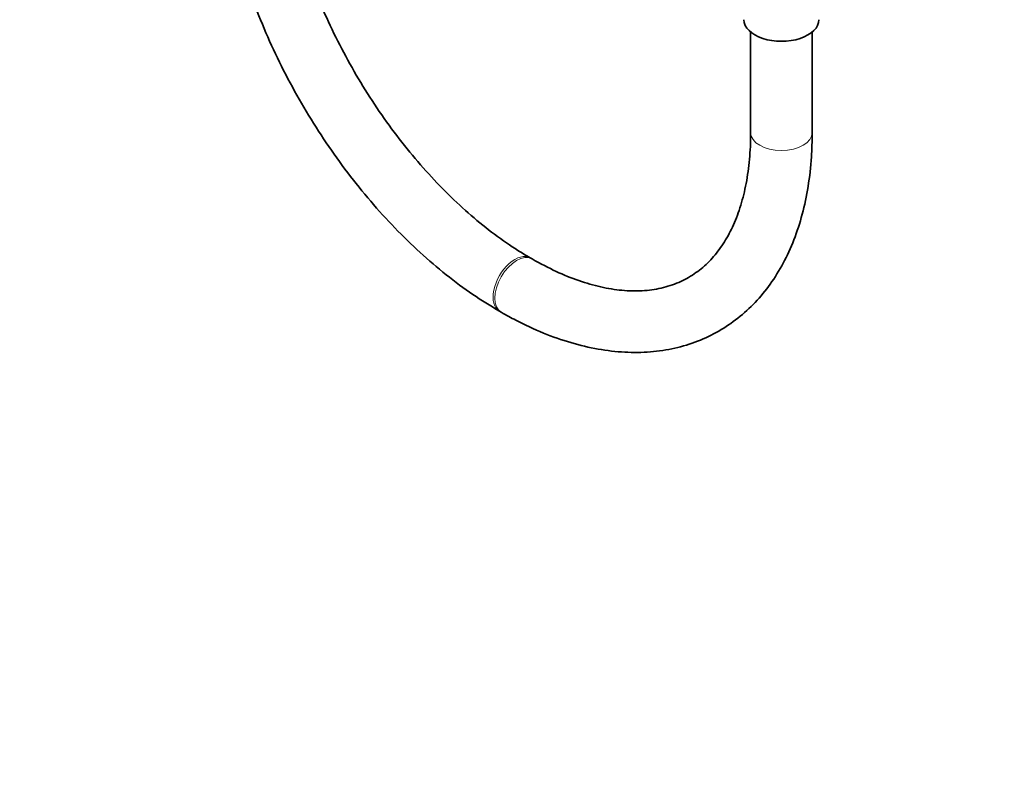
# Model space of a CAD drawing. Units: millimetres. Extents: x 0 to 2406, y 0 to 2750.
# Drawn here: x 576 to 768, y 0 to 148 of the extents above; entities that cross this region are included whole.
import ezdxf
from ezdxf import colors
from ezdxf.entities.mleader import LeaderData, LeaderLine
from ezdxf.math import Vec2, Vec3

# ---------------------------------------------------------------- set-up
doc = ezdxf.new("R2010")
doc.units = ezdxf.units.MM
doc.layers.add('DV5_Défaut', color=7, linetype='Continuous')
doc.layers.add('Défaut', color=7, linetype='Continuous')

# ---------------------------------------------------------------- blocks, each defined once
blk = doc.blocks.new('_DOT')
at = {"color": 0}
blk.add_line((0, 0), (-1, 0), dxfattribs=at)
at = {"color": 0, "const_width": 0.333}
blk.add_lwpolyline([(-0.1665, 0, 1), (0.1665, 0, 1)], format="xyb", close=True, dxfattribs=at)
blk = doc.blocks.new('SE4')
at = {"layer": 'DV5_Défaut', "color": 7, "linetype": 'Continuous', "lineweight": 35}
for p, q in [((718.36, 145.71), (718.36, 126.07)), ((730.36, 126.07), (730.36, 145.71)), ((675.74, 101.46), (675.39, 101.67)), ((669.39, 91.28), (669.74, 91.07))]:
    blk.add_line(p, q, dxfattribs=at)
blk.add_ellipse((724.36, 148.11), major_axis=(-7.3, 0), ratio=0.57735, start_param=0, end_param=3.141593, dxfattribs=at)
at = {"layer": 'DV5_Défaut', "color": 7, "linetype": 'Continuous', "lineweight": 18}
for centre, major_axis, start_param, end_param in [((724.36, 126.07), (6, 0), 3.141593, 6.283185), ((672.39, 96.47), (-3, -5.2), 3.141186, 6.283185), ((672.74, 96.27), (-3, -5.2), 3.145564, 6.283185), ((672.39, 96.47), (-3, -5.2), 0, 0.000416), ((672.74, 96.27), (-3, -5.2), 0, 0.000434)]:
    blk.add_ellipse(centre, major_axis=major_axis, ratio=0.57735, start_param=start_param, end_param=end_param, dxfattribs=at)
at = {"layer": 'DV5_Défaut', "color": 7, "linetype": 'Continuous', "lineweight": 35}
for points, knots in [([(614.77, 185.88), (614.78, 184.68), (614.82, 181.73), (615.27, 176.21), (616.28, 169.73), (617.76, 163.08), (619.71, 156.4), (622.09, 149.72), (624.89, 143.09), (628.09, 136.58), (631.66, 130.22), (635.56, 124.09), (639.77, 118.22), (644.25, 112.66), (648.97, 107.46), (653.9, 102.66), (658.97, 98.33), (664.24, 94.41), (667.49, 92.42), (669.39, 91.28)], [0, 0, 0, 0, 0.032307, 0.093115, 0.153857, 0.214518, 0.275091, 0.335584, 0.396014, 0.456401, 0.516768, 0.577139, 0.637531, 0.697969, 0.758476, 0.819077, 0.879792, 0.940639, 1, 1, 1, 1]), ([(675.39, 101.67), (674.51, 102.18), (672.35, 103.48), (668.4, 106.21), (663.87, 109.86), (659.38, 114.01), (655.02, 118.58), (650.84, 123.53), (646.87, 128.83), (643.17, 134.41), (639.77, 140.21), (636.7, 146.18), (634.01, 152.25), (631.71, 158.36), (629.82, 164.44), (628.38, 170.44), (627.38, 176.24), (626.85, 181.51), (626.79, 184.41), (626.77, 185.88)], [0, 0, 0, 0, 0.031894, 0.092966, 0.154162, 0.215482, 0.276928, 0.338484, 0.400128, 0.461834, 0.523573, 0.585316, 0.647027, 0.708673, 0.770227, 0.83166, 0.892947, 0.954071, 1, 1, 1, 1]), ([(669.74, 91.07), (670.78, 90.49), (673.33, 89.06), (677.98, 86.91), (683.31, 85.04), (688.62, 83.78), (693.8, 83.18), (698.81, 83.24), (703.58, 83.96), (708.05, 85.32), (712.18, 87.29), (715.94, 89.83), (719.31, 92.91), (722.26, 96.5), (724.79, 100.59), (726.88, 105.14), (728.5, 110.15), (729.64, 115.53), (730.26, 120.98), (730.33, 124.32), (730.36, 126.07)], [0, 0, 0, 0, 0.031635, 0.091369, 0.151138, 0.210723, 0.26989, 0.328376, 0.38597, 0.442621, 0.498485, 0.553897, 0.60922, 0.664812, 0.721028, 0.778066, 0.835941, 0.894516, 0.953577, 1, 1, 1, 1]), ([(718.36, 126.07), (718.35, 125.07), (718.31, 122.62), (717.92, 118.4), (717.07, 113.94), (715.83, 109.88), (714.22, 106.3), (712.28, 103.2), (710, 100.58), (707.38, 98.44), (704.37, 96.79), (701, 95.69), (697.29, 95.17), (693.34, 95.25), (689.19, 95.91), (684.91, 97.14), (680.33, 98.97), (677.47, 100.52), (675.74, 101.46)], [0, 0, 0, 0, 0.032433, 0.094329, 0.156169, 0.218065, 0.280275, 0.343215, 0.407487, 0.473765, 0.542317, 0.612017, 0.680131, 0.74593, 0.809935, 0.872873, 0.935284, 1, 1, 1, 1])]:
    blk.add_open_spline(points, degree=3, knots=knots, dxfattribs=at)

msp = doc.modelspace()

# ---------------------------------------------------------------- block references
at = {"layer": 'Défaut'}
msp.add_blockref('SE4', (0, 0), dxfattribs=at)

# ---------------------------------------------------------------- leaders
at = {"layer": 'Défaut', "color": 7, "linetype": 'Continuous', "lineweight": 18}
ml = msp.add_multileader_mtext('Standard', dxfattribs=at)
ml.set_content('{\\pxsm0.9;\\fSolid Edge ISO|b1||i0||c0|p34;\\W1.;29/09/2021\\P}', color=256)
ml.set_leader_properties()
ml.set_arrow_properties(name='DOT')
ml.build(insert=Vec2(0, 0))
ml.multileader.update_dxf_attribs({"leader_type": 0, "dogleg_length": 0, "arrow_head_size": 12})
ctx = ml.context
ctx.base_point, ctx.char_height, ctx.arrow_head_size, ctx.landing_gap_size = Vec3(2318.75, 2743.32), 12, 12, 4.2
notes = []
notes.append((ctx, [(0, (0, 0, 0), (0, 0), (1, 0), 1, [])]))
ctx.mtext.insert = Vec3(2320.75, 2749.44)
for ctx, leaders in notes:
    for number, flags, end, landing, length, lines in leaders:
        leader = LeaderData()
        leader.index, (leader.has_last_leader_line, leader.has_dogleg_vector, leader.attachment_direction) = number, flags
        leader.last_leader_point, leader.dogleg_vector, leader.dogleg_length = Vec3(end), Vec3(landing), length
        for number, points, colour, breaks in lines:
            line = LeaderLine()
            line.index, line.vertices, line.color, line.breaks = number, Vec3.list(points), colors.encode_raw_color(colour), breaks
            leader.lines.append(line)
        ctx.leaders.append(leader)

doc.saveas('drawing.dxf')
